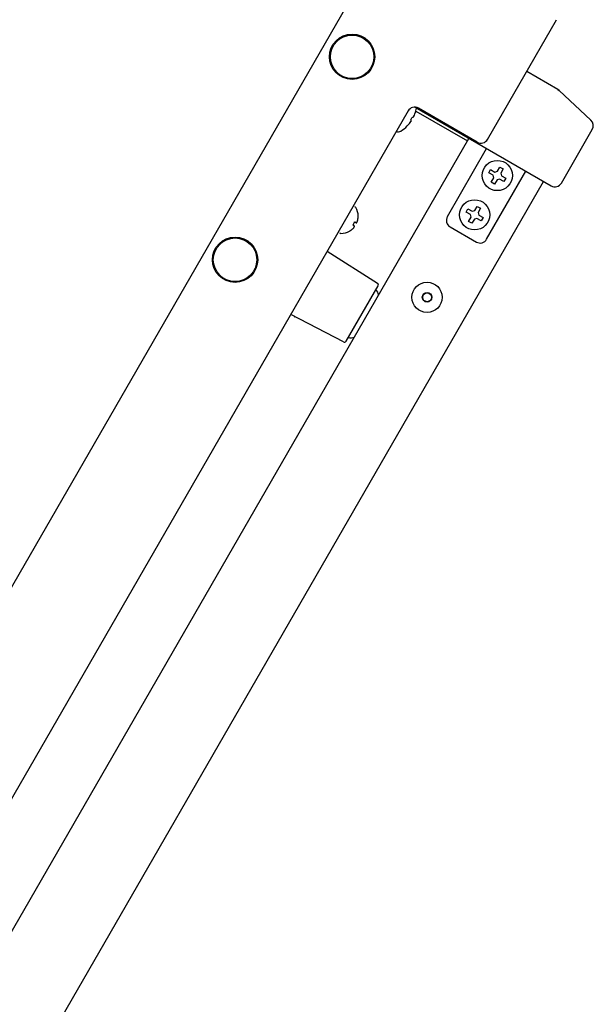
# Model space of a CAD drawing. Extents: x 5987 to 10491, y -672 to 3708.
# Drawn here: x 8266 to 8418, y -205 to 55 of the extents above; entities that cross this region are included whole.
import ezdxf

# ---------------------------------------------------------------- set-up
doc = ezdxf.new("R2010")
doc.units = 0
doc.header["$LTSCALE"] = 5
doc.layers.add('GEOM', color=7, linetype='CONTINUOUS')

msp = doc.modelspace()

# ---------------------------------------------------------------- linework, layer by layer
at = {"layer": 'GEOM', "color": 7, "linetype": 'Continuous'}
for p, q in [((8373.07, 93.65), (7954.42, -631.47)), ((8390.22, 23.36), (8408.51, 55.03)), ((8408.82, 36.54), (8400.58, 41.3)), ((8409.19, 36.27), (8408.82, 36.54)), ((8408.82, 36.54), (8409.19, 36.27)), ((8417.59, 28.43), (8409.19, 36.27)), ((8371.05, 31.87), (8407.06, 11.08)), ((8387.49, 22.63), (8371.9, 31.63)), ((8369.17, 30.89), (8015.17, -582.25)), ((8371.22, 30.86), (8384.91, 22.96)), ((8371.25, 30.91), (8371.26, 30.9)), ((8368.96, 26.92), (8368.95, 26.92)), ((8029.53, -592.56), (8385.3, 23.64)), ((8409.79, 11.82), (8417.96, 25.97)), ((8379.59, 2.94), (8389.98, 20.94)), ((8392.85, 14.91), (8393.5, 16.04)), ((8393.5, 16.04), (8394.37, 15.54)), ((8389.98, -3.06), (8400.37, 14.94)), ((8390.54, 14.51), (8391.04, 15.38)), ((8391.67, 13.86), (8390.54, 14.51)), ((8391.04, 15.38), (8392.17, 14.73)), ((8391.2, 12.05), (8391.85, 13.18)), ((8391.85, 13.18), (8391.67, 13.86)), ((8392.17, 14.73), (8392.85, 14.91)), ((8394.37, 15.54), (8393.72, 14.41)), ((8393.72, 14.41), (8393.9, 13.73)), ((8393.9, 13.73), (8395.03, 13.08)), ((8395.03, 13.08), (8394.53, 12.21)), ((8049.23, -604.08), (8405.06, 12.24)), ((8392.07, 11.55), (8391.2, 12.05)), ((8392.72, 12.68), (8392.07, 11.55)), ((8393.4, 12.86), (8392.72, 12.68)), ((8394.53, 12.21), (8393.4, 12.86)), ((8355.02, 5.58), (8355.19, 5.48)), ((8386.85, 4.52), (8387.5, 5.65)), ((8387.5, 5.65), (8388.37, 5.15)), ((8355.94, 3.09), (8355.97, 3.07)), ((8384.54, 4.12), (8385.04, 4.99)), ((8385.67, 3.47), (8384.54, 4.12)), ((8385.04, 4.99), (8386.17, 4.34)), ((8385.2, 1.66), (8385.85, 2.79)), ((8385.85, 2.79), (8385.67, 3.47)), ((8386.17, 4.34), (8386.85, 4.52)), ((8388.37, 5.15), (8387.72, 4.02)), ((8387.72, 4.02), (8387.9, 3.34)), ((8387.9, 3.34), (8389.03, 2.69)), ((8389.03, 2.69), (8388.53, 1.82)), ((8355.02, 0.38), (8354.54, 0.66)), ((8355.04, 1.53), (8355.52, 1.25)), ((8380.32, 0.21), (8387.25, -3.79)), ((8386.07, 1.16), (8385.2, 1.66)), ((8386.72, 2.29), (8386.07, 1.16)), ((8387.4, 2.47), (8386.72, 2.29)), ((8388.53, 1.82), (8387.4, 2.47)), ((8351.02, -1.35), (8351.19, -1.45)), ((8353.67, -0.92), (8353.64, -0.9)), ((8347.75, -6.2), (8361.07, -14.68)), ((8352.76, -30.04), (8361.23, -15.35)), ((8352.09, -30.23), (8338.09, -22.94)), ((8339.23, -23.66), (8339.12, -23.6))]:
    msp.add_line(p, q, dxfattribs=at)
for centre, radius in [((8354.35, 45.22), 6), ((8354.35, 45.22), 5.75), ((8392.79, 13.8), 4), ((8386.79, 3.4), 4), ((8323.35, -8.47), 6), ((8323.35, -8.47), 5.75), ((8374.19, -18.42), 4), ((8374.19, -18.42), 1.25), ((8374.19, -18.42), 1.15)]:
    msp.add_circle(centre, radius, dxfattribs=at)
for centre, radius, start, end in [((8370.9, 29.89), 2, 60, 150), ((8362.5, 33.3), 9.08, 344.6676, 349.5511), ((8362.5, 33.3), 8.79, 327.391, 332.609), ((8362.64, 33.31), 8.94, 333.3503, 334.6547), ((8362.63, 33.32), 8.95, 334.6607, 342.9018), ((8362.63, 33.31), 8.95, 342.9066, 344.3944), ((8362.5, 33.3), 9.08, 301.3979, 315.3324), ((8362.56, 33.18), 8.95, 315.6056, 317.0934), ((8362.55, 33.18), 8.95, 317.0982, 325.3393), ((8362.57, 33.18), 8.94, 325.3453, 326.6497), ((8416.23, 26.97), 2, 330.0069, 46.9984), ((8416.23, 26.97), 2, 330.0069, 46.9984), ((8366.58, 26.62), 1.25, 244.9143, 301.3979), ((8388.49, 24.36), 2, 240, 330), ((8408.06, 12.82), 2, 240.0087, 329.9913), ((8354.99, 5.13), 0.4, 29.6988, 60), ((8351.17, 2.95), 4.8, 1.3727, 29.6988), ((8351.19, 2.96), 4.75, 356.6813, 358.0074), ((8351.2, 2.96), 4.74, 355.5402, 356.6812), ((8351.19, 2.96), 4.75, 358.9687, 1.5341), ((8351.19, 2.96), 4.75, 358.0074, 358.9684), ((8381.32, 1.94), 2, 150, 240), ((8351.53, 2.98), 3.8, 322.4351, 337.5649), ((8353.17, 1.17), 2.01, 322.7259, 324.7415), ((8353.19, 1.15), 1.98, 324.7442, 325.3991), ((8353.2, 1.15), 1.97, 325.3984, 326.7833), ((8353.21, 1.14), 1.96, 326.7841, 327.6235), ((8353.21, 1.14), 1.96, 327.6234, 328.8455), ((8353.21, 1.14), 1.95, 328.8459, 330.9258), ((8353.21, 1.14), 1.95, 330.9261, 331.9964), ((8353.21, 1.14), 1.96, 331.9964, 333.0228), ((8353.2, 1.14), 1.97, 333.0233, 334.286), ((8353.19, 1.15), 1.98, 334.2856, 335.1372), ((8353.17, 1.16), 2.01, 335.1401, 337.2744), ((8353.92, 2.47), 2.01, 322.7256, 324.8598), ((8353.94, 2.45), 1.98, 324.8627, 325.7144), ((8353.95, 2.45), 1.97, 325.714, 326.9766), ((8353.96, 2.44), 1.96, 326.9771, 328.0037), ((8353.96, 2.44), 1.95, 328.0037, 329.0738), ((8353.97, 2.43), 1.95, 329.0741, 330.1995), ((8353.96, 2.44), 1.95, 330.1995, 331.1541), ((8353.96, 2.44), 1.95, 331.1545, 332.3767), ((8353.96, 2.44), 1.96, 332.3765, 333.2159), ((8353.95, 2.44), 1.97, 333.2167, 334.6016), ((8353.93, 2.45), 1.98, 334.6009, 335.2558), ((8353.92, 2.46), 2.01, 335.2585, 337.2741), ((8351.3, 2.94), 4.64, 344.3176, 346.3964), ((8351.27, 2.94), 4.67, 346.3949, 347.3772), ((8351.25, 2.95), 4.68, 347.3773, 348.465), ((8351.24, 2.95), 4.7, 348.4656, 350.5187), ((8351.22, 2.96), 4.72, 351.0025, 352.5476), ((8351.22, 2.95), 4.72, 350.5181, 351.0023), ((8351.21, 2.96), 4.73, 352.5474, 353.3174), ((8351.21, 2.96), 4.73, 353.3175, 354.5722), ((8351.2, 2.96), 4.74, 354.5722, 355.5402), ((8351.39, -1.1), 0.4, 240, 270.3012), ((8351.37, 3.3), 4.8, 270.3012, 298.6273), ((8351.37, 3.28), 4.75, 298.4659, 301.0313), ((8351.37, 3.28), 4.75, 301.0316, 301.9926), ((8351.38, 3.28), 4.75, 301.9926, 303.3187), ((8351.38, 3.27), 4.74, 303.3188, 304.4598), ((8351.38, 3.27), 4.74, 304.4598, 305.4278), ((8351.38, 3.26), 4.73, 305.4278, 306.6825), ((8351.39, 3.26), 4.73, 306.6826, 307.4526), ((8351.39, 3.26), 4.72, 307.4524, 308.9975), ((8351.4, 3.25), 4.72, 308.9977, 309.4819), ((8351.4, 3.24), 4.7, 309.4813, 311.5344), ((8351.42, 3.23), 4.68, 311.535, 312.6227), ((8351.43, 3.21), 4.67, 312.6228, 313.6051), ((8351.45, 3.19), 4.64, 313.6036, 315.6824), ((8388.25, -2.06), 2, 240, 330), ((8360.8, -15.1), 0.5, 330, 57.5), ((8358.42, -18.32), 3, 9.9464, 41.3603), ((8352.32, -29.79), 0.5, 242.5, 330), ((8353.92, -26.12), 3, 258.6397, 290.0536)]:
    msp.add_arc(centre, radius, start, end, dxfattribs=at)
for points, knots in [([(8370.3, 29.26), (8370.36, 29.26), (8370.47, 29.25), (8370.58, 29.27), (8370.62, 29.29)], [0, 0, 0, 0, 0.586958, 1, 1, 1, 1]), ([(8370.62, 29.29), (8370.62, 29.29), (8370.62, 29.3), (8370.63, 29.3), (8370.63, 29.3)], [0, 0, 0, 0, 0.506571, 1, 1, 1, 1]), ([(8370.03, 28.28), (8370.03, 28.32), (8369.99, 28.43), (8369.94, 28.52), (8369.9, 28.57)], [0, 0, 0, 0, 0.413042, 1, 1, 1, 1]), ([(8370.03, 28.26), (8370.03, 28.27), (8370.03, 28.27), (8370.03, 28.28), (8370.03, 28.28)], [0, 0, 0, 0, 0.493429, 1, 1, 1, 1])]:
    msp.add_open_spline(points, degree=3, knots=knots, dxfattribs=at)

doc.saveas('drawing.dxf')
